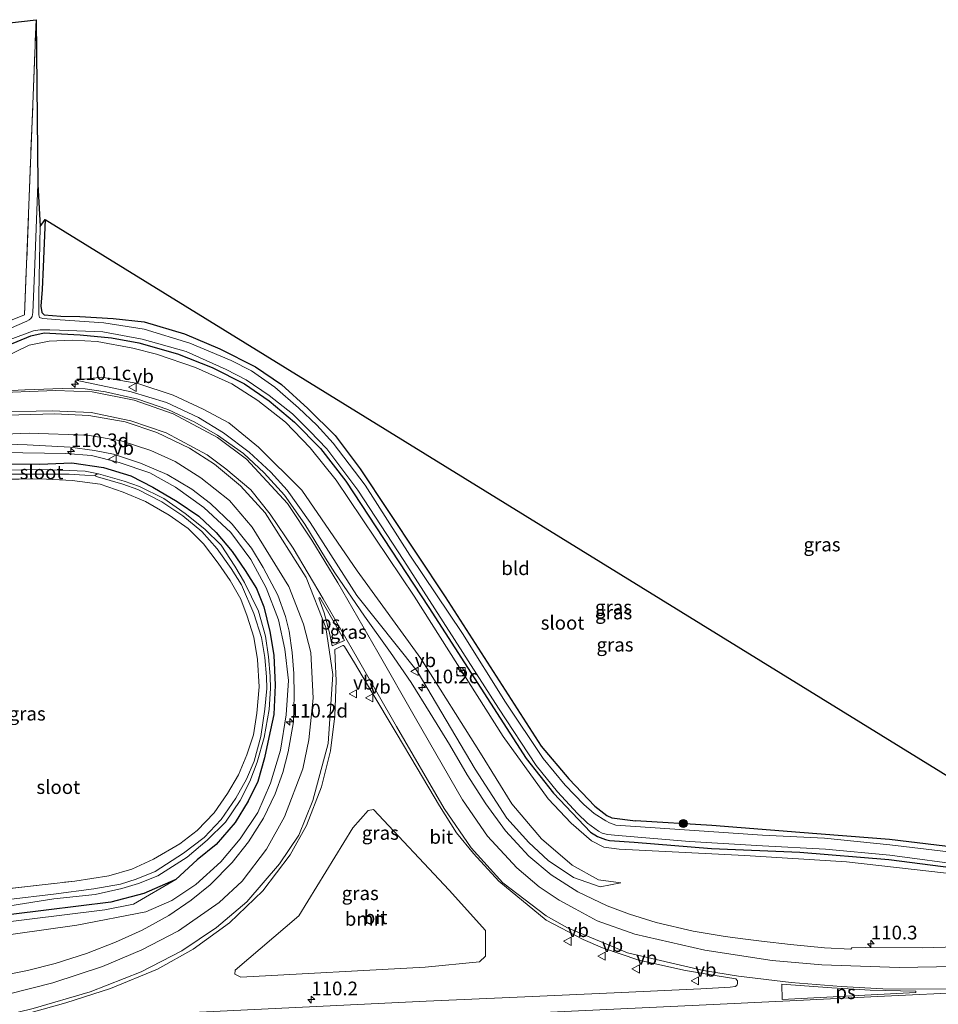
# Model space of a CAD drawing. Units: metres. Extents: x 119992 to 130005, y 406250 to 412500.
# Drawn here: x 127371 to 127538, y 411948 to 412128 of the extents above; entities that cross this region are included whole.
import ezdxf
from ezdxf.enums import TextEntityAlignment as Align

# ---------------------------------------------------------------- set-up
doc = ezdxf.new("R2010")
doc.units = ezdxf.units.M
doc.linetypes.add('IE-TERREINAFSCHEIDING', pattern=[10, 8, -2])
doc.layers.get('0').update_dxf_attribs({"lineweight": 25})
for name, color, linetype, lineweight in [('B-ME-AM-KILOMETR-S-B1', 7, 'Continuous', 18), ('B-ME-GR-BOOM-GV-B6', 93, 'Continuous', 18), ('B-ME-GR-BOOM-S-B1', 93, 'Continuous', 18), ('B-ME-GW-INSTEEKWATERGANG-L-B1', 10, 'Continuous', 25), ('B-ME-GW-KRUINLIJN-L-B1', 93, 'Continuous', 18), ('B-ME-GW-TEENLIJN-L-B1', 93, 'Continuous', 18), ('B-ME-IE-GRASLAND-GV-B6', 93, 'Continuous', 18), ('B-ME-IE-GRONDWERKLIJN-GROND_INGERICHT-GV-B6', 253, 'Continuous', 18), ('B-ME-IE-INRICHTINGSELEMENT-S-B1', 253, 'Continuous', 18), ('B-ME-IE-TERREINAFSCHEIDING-RASTERHEKWERK-L-B1', 8, 'IE-TERREINAFSCHEIDING', 18), ('B-ME-KG-KADASTRAAL-OPNAMEDTMGRENS-L-B1', 10, 'Continuous', 25), ('B-ME-OG-WATER-GV-B6', 153, 'Continuous', 18), ('B-ME-VH-VERH_SOORT-BITUMEN-GV-B6', 8, 'IE-TERREINAFSCHEIDING-NATUURLIJK-HOUTWAL', 18), ('B-ME-VW-MARKERING-STREEP-015-L-B1', 7, 'Continuous', 18), ('B-ME-VW-MARKERING-VLAKMARK-GV-B6', 7, 'Continuous', 18), ('B-ME-VW-MEUBILAIR_WEGMEUBILAIR-VERKEERSBORD-S-B1', 8, 'Continuous', 18)]:
    doc.layers.add(name, color=color, linetype=linetype, lineweight=lineweight)
doc.styles.add('NLCS-ISO', font='NLCS-ISO.TTF')
doc.linetypes.add('IE-TERREINAFSCHEIDING-NATUURLIJK-HOUTWAL', pattern='A,7,-1.5,[67,NLCS.SHX,S=0.75,R=45,X=0,Y=0],-1.5,7,-1.5,[70,NLCS.SHX,S=0.75,R=0,X=0,Y=0],-1.5', length=20)

# ---------------------------------------------------------------- blocks, each defined once
blk = doc.blocks.new('kast')
blk.add_line((-0.75, -0.75), (0.75, 0.75))
blk.add_lwpolyline([(-0.75, 0.75), (0.75, 0.75), (0.75, -0.75), (-0.75, -0.75)], close=True)
blk = doc.blocks.new('verkeersbord')
for p, q in [((0, 0.75), (-0.75, -0.625)), ((0.75, -0.625), (0, 0.75)), ((-0.75, -0.625), (0.75, -0.625))]:
    blk.add_line(p, q)
blk = doc.blocks.new('dtb')
blk.add_circle((0, 0), 0.75)
blk = doc.blocks.new('boom')
blk.add_hatch(color=256).paths.add_polyline_path([(-0.75, 0, 1), (0.75, 0, 1)])
blk.add_circle((0, 0), 0.75)
blk = doc.blocks.new('hecto')
for p, q in [((0, 0.625), (-0.625, 0)), ((0, -0.625), (0, 0.625)), ((-0.625, 0), (0.625, 0)), ((0.625, 0), (0, -0.625))]:
    blk.add_line(p, q)

msp = doc.modelspace()

# ---------------------------------------------------------------- linework, layer by layer
at = {"layer": 'B-ME-GR-BOOM-GV-B6'}
msp.add_polyline3d([(127444.808, 411955.19, 1.892), (127411.123, 411953.397, 2.278), (127410.055, 411953.91, 2.307), (127410.1, 411954.639, 2.307), (127421.735, 411964.565, 2.24), (127431.555, 411980.651, 1.858), (127434.35, 411983.844, 1.783), (127435.346, 411984.018, 1.757), (127449.166, 411969.297, 1.837), (127455.798, 411961.912, 1.858), (127455.808, 411957.244, 1.871), (127454.713, 411956.189, 1.871), (127444.808, 411955.19, 1.892)], dxfattribs=at)
at = {"layer": 'B-ME-GW-INSTEEKWATERGANG-L-B1'}
for points in [[(127375.387, 412091.736, 0.183), (127375.032, 412083.097, 0.315), (127374.831, 412078.939, 0.105), (127374.609, 412075.891, -0.112), (127374.813, 412074.776, -0.083), (127375.187, 412074.306, -0.078), (127378.259, 412074.096, 0.12), (127381.737, 412073.999, 0.428), (127387.797, 412073.634, 0.38), (127393.476, 412073.034, 0.36)], [(127393.476, 412073.034, 0.36), (127400.855, 412070.873, 0.318), (127407.271, 412068.105, 0.276), (127413.815, 412064.836, 0.309), (127418.531, 412061.615, 0.28), (127423.351, 412057.203, 0.259), (127428.324, 412052.281, 0.288), (127432.933, 412046.226, 0.33), (127448.465, 412022.816, 0.427), (127465.998, 411995.556, 0.351), (127471.035, 411989.618, 0.389), (127475.747, 411984.611, 0.44), (127477.944, 411982.897, 0.318), (127478.853, 411982.465, 0.276), (127483.181, 411981.956, 0.305)], [(127358.151, 412064.463, 0.435), (127372.797, 412070.524, 0.293), (127375.209, 412071.072, -0.078), (127378.36, 412070.857, 0.12), (127381.778, 412070.698, 0.428), (127387.524, 412070.148, 0.38), (127392.502, 412069.227, 0.36), (127399.57, 412067.197, 0.318), (127405.881, 412064.701, 0.276), (127411.797, 412061.76, 0.309), (127416.282, 412058.634, 0.28), (127420.945, 412054.76, 0.259), (127425.681, 412049.934, 0.288), (127430.283, 412043.958, 0.33), (127445.43, 412020.902, 0.427), (127463.202, 411993.329, 0.351), (127468.236, 411987.002, 0.389), (127475.004, 411979.877, 0.276), (127476.268, 411979.056, 0.276), (127477.735, 411978.499, 0.276), (127478.428, 411978.359, 0.276), (127482.96, 411978.01, 0.305), (127497.079, 411976.901, 0.387), (127513.196, 411976.187, 0.255), (127529.429, 411974.879, 0.165), (127543.165, 411973.105, 0.1)], [(127362.219, 412047.204, 0.431), (127374.424, 412047.084, 0.473), (127380.288, 412047.313, 0.595), (127386.058, 412046.428, 0.607), (127391.035, 412044.953, 0.645), (127395.063, 412042.852, 0.612), (127399.498, 412040.249, 0.603), (127403.438, 412037.569, 0.599), (127406.646, 412034.572, 0.582), (127409.543, 412031.094, 0.658), (127411.921, 412027.646, 0.628), (127414.003, 412024.337, 0.645), (127415.324, 412020.979, 0.612), (127416.398, 412016.509, 0.561), (127417.128, 412012.177, 0.532), (127417.374, 412006.69, 0.544), (127417.123, 412001.366, 0.523), (127416.245, 411997.134, 0.582), (127415.453, 411993.426, 0.641), (127414.214, 411989.105, 0.729), (127412.481, 411985.5, 0.809), (127410.114, 411981.625, 0.809), (127406.61, 411977.599, 0.75), (127403.153, 411974.825, 0.805), (127399.286, 411971.226, 1.082)], [(127660.263, 411977.505, 0.189), (127646.336, 411976.787, 0.179), (127634.55, 411976.284, 0.19), (127617.88, 411975.67, 0.214), (127601.679, 411974.843, 0.187), (127591.932, 411974.327, 0.172), (127582.93, 411973.969, 0.192), (127576.252, 411973.461, 0.087), (127568.525, 411973.782, 0.034), (127560.707, 411974.66, 0.007), (127555.163, 411975.795, 0.032), (127552.753, 411975.744, 0.18), (127543.216, 411976.886, 0.1), (127529.567, 411978.509, 0.165), (127513.189, 411979.785, 0.255), (127497.158, 411981.095, 0.387), (127483.181, 411981.956, 0.305)], [(127399.286, 411971.226, 1.082), (127393.415, 411968.657, 0.914), (127387.4, 411967.055, 0.859), (127375.569, 411965.627, 0.847), (127349.957, 411962.471, 0.796), (127326.05, 411959.513, 0.876), (127320.754, 411958.857, 0.935), (127301.916, 411956.702, 0.872)]]:
    msp.add_polyline3d(points, dxfattribs=at)
at = {"layer": 'B-ME-GW-KRUINLIJN-L-B1'}
for points in [[(127545.861, 411971.711, 0.721), (127521.73, 411974.429, 0.801), (127503.146, 411975.585, 0.784), (127480.24, 411976.773, 0.817), (127477.428, 411977.099, 0.842), (127475.143, 411978.257, 0.91), (127471.423, 411981.474, 0.981), (127467.26, 411985.919, 1.019), (127459.014, 411997.327, 1.031), (127442.782, 412022.963, 0.943), (127428.524, 412044.162, 1.019), (127423.761, 412050.058, 0.998), (127419.279, 412054.749, 0.922), (127414.257, 412058.691, 0.893), (127409.502, 412061.707, 0.926), (127402.845, 412064.691, 0.977), (127395.746, 412067.16, 0.918), (127391.382, 412068.228, 0.956), (127384.882, 412069.435, 1.073), (127380.393, 412069.683, 1.115), (127376.131, 412069.539, 1.161), (127372.496, 412068.784, 1.233), (127363.051, 412064.213, 1.476)], [(127480.504, 411970.618, 1.229), (127476.759, 411969.872, 1.409), (127471.846, 411971.576, 1.657), (127467.22, 411974.692, 1.707), (127463.74, 411977.984, 1.686), (127459.712, 411982.428, 1.783), (127453.941, 411991.345, 1.799), (127443.351, 412009.233, 1.892), (127432.313, 412023.087, 1.955), (127423.786, 412036.403, 1.871), (127419.564, 412042.302, 1.833), (127416.591, 412045.607, 1.812), (127412.625, 412049.27, 1.816), (127407.986, 412052.813, 1.846), (127403.419, 412055.603, 1.854), (127397.536, 412058.297, 1.846), (127391.09, 412060.275, 1.791), (127380.966, 412062.415, 1.644)], [(127367.433, 412049.195, 1.472), (127379.176, 412048.989, 1.485), (127383.832, 412048.67, 1.531), (127388.899, 412047.396, 1.476), (127394.487, 412045.502, 1.422), (127399.189, 412042.838, 1.476), (127404.345, 412039.135, 1.497), (127409.286, 412034.556, 1.535), (127412.927, 412029.671, 1.543), (127415.739, 412024.508, 1.564), (127418.029, 412018.653, 1.598), (127419.182, 412013.3, 1.732), (127419.846, 412007.555, 1.787), (127419.381, 412001.28, 1.871), (127418.377, 411994.847, 1.896), (127416.541, 411988.827, 1.959), (127414.235, 411983.428, 2.03), (127410.982, 411978.624, 2.047), (127407.481, 411974.443, 2.148), (127402.9, 411970.325, 2.215), (127398.511, 411967.354, 2.181), (127393.784, 411965.323, 2.097), (127381.16, 411962.888, 2.169), (127358.715, 411959.697, 2.307)]]:
    msp.add_polyline3d(points, dxfattribs=at)
at = {"layer": 'B-ME-GW-TEENLIJN-L-B1'}
for points in [[(127380.966, 412062.415, 1.644), (127385.762, 412062.97, 1.422), (127392.287, 412061.765, 1.266), (127398.76, 412059.643, 1.245), (127404.229, 412057.134, 1.224), (127408.909, 412054.584, 1.161), (127414.361, 412050.139, 1.245), (127422.248, 412042.291, 1.241), (127432.344, 412027.597, 1.208), (127444.018, 412011.601, 1.182), (127454.89, 411994.308, 1.132), (127460.595, 411985.026, 1.14), (127466.029, 411978.647, 1.157), (127471.604, 411973.84, 1.115), (127476.442, 411971.156, 1.09), (127480.504, 411970.618, 1.229)], [(127327.787, 411958.166, 1.048), (127358.237, 411962.238, 1.04), (127386.273, 411965.667, 1.103), (127391.543, 411966.699, 1.157), (127399.286, 411971.226, 1.082)]]:
    msp.add_polyline3d(points, dxfattribs=at)
at = {"layer": 'B-ME-IE-GRASLAND-GV-B6'}
for points in [[(127297.897, 412063.931, -0.64), (127297.835, 412065.597, 0.681), (127299.472, 412065.67, 0.683), (127349.291, 412067.674, 0.49), (127356.837, 412068.341, 0.435), (127371.629, 412074.337, 0.293), (127373.74, 412128.228, 0.314), (127374.041, 412098.174, -0.64), (127373.423, 412081.984, -0.64), (127373.117, 412074.778, -0.64), (127373.007, 412074.049, -0.64), (127372.798, 412073.689, -0.64), (127372.473, 412073.407, -0.64), (127372.026, 412073.173, -0.64), (127365.951, 412070.534, -0.64), (127359.345, 412067.521, -0.64), (127357.316, 412066.97, -0.64), (127355.377, 412066.637, -0.64), (127353.171, 412066.375, -0.64), (127343.229, 412065.869, -0.64), (127331.909, 412065.582, -0.64), (127317.817, 412064.937, -0.64), (127297.897, 412063.931, -0.64)], [(127544.422, 411975.787, -0.697), (127529.625, 411977.545, -0.697), (127517.721, 411978.781, -0.697), (127506.398, 411979.338, -0.677), (127493.028, 411980.222, -0.674), (127479.59, 411981.166, -0.64), (127478.44, 411981.551, -0.64), (127477.775, 411981.921, -0.64), (127475.652, 411983.244, -0.64), (127473.745, 411984.92, -0.64), (127470.358, 411988.422, -0.64), (127466.346, 411993.333, -0.64), (127459.447, 412003.625, -0.64), (127451.631, 412016.142, -0.64), (127441.997, 412030.464, -0.64), (127433.827, 412043.239, -0.64), (127428.013, 412050.913, -0.64), (127425.028, 412054.206, -0.64), (127421.675, 412057.363, -0.64), (127417.322, 412061.123, -0.64), (127413.072, 412064.12, -0.64), (127409.36, 412065.981, -0.64), (127401.79, 412069.173, -0.64), (127393.459, 412071.722, -0.64), (127386.095, 412072.871, -0.64), (127378.159, 412073.402, -0.64), (127374.995, 412073.642, -0.64), (127374.356, 412073.873, -0.64), (127374.23, 412074.345, -0.64), (127374.222, 412078.071, -0.64), (127374.508, 412090.483, -0.64), (127375.387, 412091.736, 0.183), (127375.032, 412083.097, 0.315), (127374.831, 412078.939, 0.105), (127374.609, 412075.891, -0.112), (127374.813, 412074.776, -0.083), (127375.187, 412074.306, -0.078), (127378.259, 412074.096, 0.12), (127381.737, 412073.999, 0.428), (127387.797, 412073.634, 0.38), (127393.476, 412073.034, 0.36), (127400.855, 412070.873, 0.318), (127407.271, 412068.105, 0.276), (127413.815, 412064.836, 0.309), (127418.531, 412061.615, 0.28), (127423.351, 412057.203, 0.259), (127428.324, 412052.281, 0.288), (127432.933, 412046.226, 0.33), (127448.465, 412022.816, 0.427), (127465.998, 411995.556, 0.351), (127471.035, 411989.618, 0.389), (127475.747, 411984.611, 0.44), (127477.944, 411982.897, 0.318), (127478.853, 411982.465, 0.276), (127483.181, 411981.956, 0.305), (127497.158, 411981.095, 0.387), (127513.189, 411979.785, 0.255), (127529.567, 411978.509, 0.165), (127543.216, 411976.886, 0.1)], [(127543.165, 411973.105, 0.1), (127529.429, 411974.879, 0.165), (127513.196, 411976.187, 0.255), (127497.079, 411976.901, 0.387), (127482.96, 411978.01, 0.305), (127478.428, 411978.359, 0.276), (127477.735, 411978.499, 0.276), (127476.268, 411979.056, 0.276), (127475.004, 411979.877, 0.276), (127468.236, 411987.002, 0.389), (127463.202, 411993.329, 0.351), (127445.43, 412020.902, 0.427), (127430.283, 412043.958, 0.33), (127425.681, 412049.934, 0.288), (127420.945, 412054.76, 0.259), (127416.282, 412058.634, 0.28), (127411.797, 412061.76, 0.309), (127405.881, 412064.701, 0.276), (127399.57, 412067.197, 0.318), (127392.502, 412069.227, 0.36), (127387.524, 412070.148, 0.38), (127381.778, 412070.698, 0.428), (127378.36, 412070.857, 0.12), (127375.209, 412071.072, -0.078), (127372.797, 412070.524, 0.293), (127358.151, 412064.463, 0.435)], [(127358.151, 412064.463, 0.435), (127372.797, 412070.524, 0.293), (127375.209, 412071.072, -0.078), (127378.36, 412070.857, 0.12), (127381.778, 412070.698, 0.428), (127387.524, 412070.148, 0.38), (127392.502, 412069.227, 0.36), (127399.57, 412067.197, 0.318), (127405.881, 412064.701, 0.276), (127411.797, 412061.76, 0.309), (127416.282, 412058.634, 0.28), (127420.945, 412054.76, 0.259), (127425.681, 412049.934, 0.288), (127430.283, 412043.958, 0.33), (127445.43, 412020.902, 0.427), (127463.202, 411993.329, 0.351), (127468.236, 411987.002, 0.389), (127475.004, 411979.877, 0.276), (127476.268, 411979.056, 0.276), (127477.735, 411978.499, 0.276), (127478.428, 411978.359, 0.276), (127482.96, 411978.01, 0.305), (127497.079, 411976.901, 0.387), (127513.196, 411976.187, 0.255), (127529.429, 411974.879, 0.165), (127543.165, 411973.105, 0.1)], [(127367.165, 412069.137, -0.64), (127373.268, 412071.399, -0.64), (127374.474, 412071.586, -0.64), (127376.251, 412071.602, -0.64), (127378.012, 412071.532, -0.64), (127385.896, 412071.237, -0.64), (127393.1, 412069.892, -0.64), (127401.142, 412067.626, -0.64), (127408.446, 412064.341, -0.64), (127412.079, 412062.461, -0.64), (127416.292, 412059.609, -0.64), (127420.587, 412056.224, -0.64), (127423.722, 412053.072, -0.64), (127426.845, 412049.835, -0.64), (127432.487, 412042.341, -0.64), (127440.919, 412029.447, -0.64), (127450.154, 412015.055, -0.64), (127458.159, 412002.533, -0.64), (127465.035, 411992.022, -0.64), (127468.961, 411987.202, -0.64), (127472.576, 411983.277, -0.64), (127474.412, 411981.503, -0.64), (127476.408, 411980.071, -0.64), (127477.079, 411979.706, -0.64), (127478.064, 411979.417, -0.64), (127480.039, 411979.228, -0.64), (127493.058, 411978.171, -0.674), (127506.409, 411977.378, -0.677), (127517.872, 411976.774, -0.697), (127529.666, 411975.646, -0.697), (127544.191, 411973.74, -0.697)], [(127363.051, 412064.213, 1.476), (127372.496, 412068.784, 1.233), (127376.131, 412069.539, 1.161), (127380.393, 412069.683, 1.115), (127384.882, 412069.435, 1.073), (127391.382, 412068.228, 0.956), (127395.746, 412067.16, 0.918), (127402.845, 412064.691, 0.977), (127409.502, 412061.707, 0.926), (127414.257, 412058.691, 0.893), (127419.279, 412054.749, 0.922), (127423.761, 412050.058, 0.998), (127428.524, 412044.162, 1.019), (127442.782, 412022.963, 0.943), (127459.014, 411997.327, 1.031), (127467.26, 411985.919, 1.019), (127471.423, 411981.474, 0.981), (127475.143, 411978.257, 0.91), (127477.428, 411977.099, 0.842), (127480.24, 411976.773, 0.817), (127503.146, 411975.585, 0.784), (127521.73, 411974.429, 0.801), (127545.861, 411971.711, 0.721)], [(127545.861, 411971.711, 0.721), (127521.73, 411974.429, 0.801), (127503.146, 411975.585, 0.784), (127480.24, 411976.773, 0.817), (127477.428, 411977.099, 0.842), (127475.143, 411978.257, 0.91), (127471.423, 411981.474, 0.981), (127467.26, 411985.919, 1.019), (127459.014, 411997.327, 1.031), (127442.782, 412022.963, 0.943), (127428.524, 412044.162, 1.019), (127423.761, 412050.058, 0.998), (127419.279, 412054.749, 0.922), (127414.257, 412058.691, 0.893), (127409.502, 412061.707, 0.926), (127402.845, 412064.691, 0.977), (127395.746, 412067.16, 0.918), (127391.382, 412068.228, 0.956), (127384.882, 412069.435, 1.073), (127380.393, 412069.683, 1.115), (127376.131, 412069.539, 1.161), (127372.496, 412068.784, 1.233), (127363.051, 412064.213, 1.476)], [(127480.504, 411970.618, 1.229), (127476.442, 411971.156, 1.09), (127471.604, 411973.84, 1.115), (127466.029, 411978.647, 1.157), (127460.595, 411985.026, 1.14), (127454.89, 411994.308, 1.132), (127444.018, 412011.601, 1.182), (127432.344, 412027.597, 1.208), (127422.248, 412042.291, 1.241), (127414.361, 412050.139, 1.245), (127408.909, 412054.584, 1.161), (127404.229, 412057.134, 1.224), (127398.76, 412059.643, 1.245), (127392.287, 412061.765, 1.266), (127385.762, 412062.97, 1.422), (127380.966, 412062.415, 1.644), (127391.09, 412060.275, 1.791), (127397.536, 412058.297, 1.846), (127403.419, 412055.603, 1.854), (127407.986, 412052.813, 1.846), (127412.625, 412049.27, 1.816), (127416.591, 412045.607, 1.812), (127419.564, 412042.302, 1.833), (127423.786, 412036.403, 1.871), (127432.313, 412023.087, 1.955), (127443.351, 412009.233, 1.892), (127453.941, 411991.345, 1.799), (127459.712, 411982.428, 1.783), (127463.74, 411977.984, 1.686), (127467.22, 411974.692, 1.707), (127471.846, 411971.576, 1.657), (127476.759, 411969.872, 1.409), (127480.504, 411970.618, 1.229)], [(127380.966, 412062.415, 1.644), (127385.762, 412062.97, 1.422), (127392.287, 412061.765, 1.266), (127398.76, 412059.643, 1.245), (127404.229, 412057.134, 1.224), (127408.909, 412054.584, 1.161), (127414.361, 412050.139, 1.245), (127422.248, 412042.291, 1.241), (127432.344, 412027.597, 1.208), (127444.018, 412011.601, 1.182), (127454.89, 411994.308, 1.132), (127460.595, 411985.026, 1.14), (127466.029, 411978.647, 1.157), (127471.604, 411973.84, 1.115), (127476.442, 411971.156, 1.09), (127480.504, 411970.618, 1.229), (127476.759, 411969.872, 1.409), (127471.846, 411971.576, 1.657), (127467.22, 411974.692, 1.707), (127463.74, 411977.984, 1.686), (127459.712, 411982.428, 1.783), (127453.941, 411991.345, 1.799), (127443.351, 412009.233, 1.892), (127432.313, 412023.087, 1.955), (127423.786, 412036.403, 1.871), (127419.564, 412042.302, 1.833), (127416.591, 412045.607, 1.812), (127412.625, 412049.27, 1.816), (127407.986, 412052.813, 1.846), (127403.419, 412055.603, 1.854), (127397.536, 412058.297, 1.846), (127391.09, 412060.275, 1.791), (127380.966, 412062.415, 1.644)], [(127545.89, 411959.019, 1.333), (127535.578, 411958.766, 1.376), (127525.261, 411958.803, 1.384), (127522.687, 411958.752, 1.387), (127522.494, 411958.518, 1.439), (127517.677, 411958.745, 1.446), (127511.501, 411959.339, 1.475), (127506.192, 411959.935, 1.479), (127502.777, 411960.369, 1.505), (127499.567, 411960.794, 1.553), (127493.753, 411961.792, 1.584), (127486.978, 411963.393, 1.626), (127482.075, 411964.888, 1.654), (127478.008, 411966.414, 1.668), (127472.683, 411968.947, 1.717), (127467.815, 411972.045, 1.766), (127463.699, 411975.459, 1.781), (127459.429, 411980.093, 1.821), (127455.855, 411985.06, 1.841), (127452.477, 411990.325, 1.875), (127449.206, 411995.85, 1.912), (127445.683, 412001.617, 1.961), (127442.209, 412007.182, 2.009), (127438.43, 412012.696, 2.052), (127433.735, 412019.302, 2.107), (127428.271, 412027.228, 2.14), (127426.586, 412029.873, 2.139), (127422.814, 412036.081, 2.114), (127419.122, 412041.428, 2.121), (127415.365, 412045.489, 2.125), (127411.606, 412048.991, 2.114), (127406.895, 412052.377, 2.106), (127402.711, 412054.732, 2.097), (127397.789, 412057.04, 2.085), (127392.299, 412058.942, 2.085), (127386.41, 412060.297, 2.076), (127382.73, 412060.804, 2.067), (127380.187, 412060.916, 2.038), (127371.772, 412060.635, 2.034), (127371.672, 412060.639, 2.034), (127360.687, 412060.111, 1.976)], [(127364.972, 412050.849, 1.768), (127372.118, 412050.574, 1.769), (127379.942, 412050.146, 1.764), (127384.399, 412049.577, 1.767), (127387.855, 412048.866, 1.766), (127392.83, 412047.261, 1.781), (127397.694, 412045.177, 1.801), (127402.201, 412042.475, 1.826), (127405.577, 412039.891, 1.847), (127409.548, 412036.134, 1.867), (127413.043, 412031.711, 1.892), (127415.22, 412028.191, 1.88), (127417.888, 412023.121, 1.927), (127419.292, 412019.258, 1.93), (127419.94, 412016.577, 1.935), (127420.474, 412012.7, 1.941), (127420.782, 412008.85, 1.968), (127420.881, 412004.855, 1.988), (127420.725, 411999.992, 2.04), (127419.768, 411994.513, 2.102), (127418.784, 411990.755, 2.161), (127417.365, 411986.835, 2.215), (127415.244, 411982.398, 2.25), (127412.523, 411978.108, 2.324), (127409.561, 411974.335, 2.358), (127405.503, 411970.238, 2.448), (127402.069, 411967.473, 2.498), (127397.976, 411964.672, 2.559), (127393.103, 411961.973, 2.611), (127388.256, 411959.758, 2.653), (127382.931, 411957.717, 2.705), (127377.219, 411955.872, 2.776), (127372.188, 411954.627, 2.82), (127368.832, 411953.917, 2.859)], [(127358.715, 411959.697, 2.307), (127381.16, 411962.888, 2.169), (127393.784, 411965.323, 2.097), (127398.511, 411967.354, 2.181), (127402.9, 411970.325, 2.215), (127407.481, 411974.443, 2.148), (127410.982, 411978.624, 2.047), (127414.235, 411983.428, 2.03), (127416.541, 411988.827, 1.959), (127418.377, 411994.847, 1.896), (127419.381, 412001.28, 1.871), (127419.846, 412007.555, 1.787), (127419.182, 412013.3, 1.732), (127418.029, 412018.653, 1.598), (127415.739, 412024.508, 1.564), (127412.927, 412029.671, 1.543), (127409.286, 412034.556, 1.535), (127404.345, 412039.135, 1.497), (127399.189, 412042.838, 1.476), (127394.487, 412045.502, 1.422), (127388.899, 412047.396, 1.476), (127383.832, 412048.67, 1.531), (127379.176, 412048.989, 1.485), (127367.433, 412049.195, 1.472)], [(127367.433, 412049.195, 1.472), (127379.176, 412048.989, 1.485), (127383.832, 412048.67, 1.531), (127388.899, 412047.396, 1.476), (127394.487, 412045.502, 1.422), (127399.189, 412042.838, 1.476), (127404.345, 412039.135, 1.497), (127409.286, 412034.556, 1.535), (127412.927, 412029.671, 1.543), (127415.739, 412024.508, 1.564), (127418.029, 412018.653, 1.598), (127419.182, 412013.3, 1.732), (127419.846, 412007.555, 1.787), (127419.381, 412001.28, 1.871), (127418.377, 411994.847, 1.896), (127416.541, 411988.827, 1.959), (127414.235, 411983.428, 2.03), (127410.982, 411978.624, 2.047), (127407.481, 411974.443, 2.148), (127402.9, 411970.325, 2.215), (127398.511, 411967.354, 2.181), (127393.784, 411965.323, 2.097), (127381.16, 411962.888, 2.169), (127358.715, 411959.697, 2.307)], [(127362.219, 412047.204, 0.431), (127374.424, 412047.084, 0.473), (127380.288, 412047.313, 0.595), (127386.058, 412046.428, 0.607), (127391.035, 412044.953, 0.645), (127395.063, 412042.852, 0.612), (127399.498, 412040.249, 0.603), (127403.438, 412037.569, 0.599), (127406.646, 412034.572, 0.582), (127409.543, 412031.094, 0.658), (127411.921, 412027.646, 0.628), (127414.003, 412024.337, 0.645), (127415.324, 412020.979, 0.612), (127416.398, 412016.509, 0.561), (127417.128, 412012.177, 0.532), (127417.374, 412006.69, 0.544), (127417.123, 412001.366, 0.523), (127416.245, 411997.134, 0.582), (127415.453, 411993.426, 0.641), (127414.214, 411989.105, 0.729), (127412.481, 411985.5, 0.809), (127410.114, 411981.625, 0.809), (127406.61, 411977.599, 0.75), (127403.153, 411974.825, 0.805), (127399.286, 411971.226, 1.082), (127393.415, 411968.657, 0.914), (127387.4, 411967.055, 0.859), (127375.569, 411965.627, 0.847), (127349.957, 411962.471, 0.796)], [(127358.237, 411962.238, 1.04), (127386.273, 411965.667, 1.103), (127391.543, 411966.699, 1.157), (127399.286, 411971.226, 1.082), (127403.153, 411974.825, 0.805), (127406.61, 411977.599, 0.75), (127410.114, 411981.625, 0.809), (127412.481, 411985.5, 0.809), (127414.214, 411989.105, 0.729), (127415.453, 411993.426, 0.641), (127416.245, 411997.134, 0.582), (127417.123, 412001.366, 0.523), (127417.374, 412006.69, 0.544), (127417.128, 412012.177, 0.532), (127416.398, 412016.509, 0.561), (127415.324, 412020.979, 0.612), (127414.003, 412024.337, 0.645), (127411.921, 412027.646, 0.628), (127409.543, 412031.094, 0.658), (127406.646, 412034.572, 0.582), (127403.438, 412037.569, 0.599), (127399.498, 412040.249, 0.603), (127395.063, 412042.852, 0.612), (127391.035, 412044.953, 0.645), (127386.058, 412046.428, 0.607), (127380.288, 412047.313, 0.595), (127374.424, 412047.084, 0.473), (127362.219, 412047.204, 0.431)], [(127368.926, 411966.405, -0.297), (127376.979, 411967.689, -0.297), (127384.503, 411968.477, -0.297), (127389.39, 411969.6, -0.297), (127392.447, 411970.471, -0.287), (127395.997, 411971.91, -0.272), (127401.355, 411975.288, -0.275), (127405, 411978.415, -0.275), (127408.328, 411981.66, -0.275), (127410.98, 411985.621, -0.275), (127412.765, 411989.139, -0.275), (127414.129, 411992.621, -0.275), (127415.376, 411997.159, -0.275), (127416.327, 412002.271, -0.252), (127416.572, 412006.109, -0.225), (127416.486, 412008.329, -0.205), (127416.188, 412011.858, -0.192), (127415.621, 412015.646, -0.177), (127414.355, 412020.21, -0.132), (127411.803, 412025.467, -0.132), (127410.06, 412028.449, -0.107), (127407.55, 412032.287, -0.092), (127404.569, 412035.222, -0.094), (127400.946, 412038.049, -0.09), (127397.044, 412040.782, -0.09), (127392.613, 412042.988, -0.09), (127389.851, 412043.929, -0.1), (127385.105, 412045.289, -0.1), (127382.716, 412045.754, -0.027), (127379.79, 412045.928, -0.077), (127374.704, 412046.066, -0.157), (127367.392, 412045.996, -0.202)], [(127367.471, 412045.244, -0.202), (127374.771, 412045.259, -0.157), (127379.753, 412045.206, -0.077), (127382.637, 412045.073, -0.027), (127384.544, 412044.908, -0.1), (127384.971, 412044.73, -0.1), (127389.569, 412043.429, -0.1), (127392.321, 412042.421, -0.09), (127396.673, 412040.208, -0.09), (127400.549, 412037.602, -0.09), (127403.991, 412034.768, -0.094), (127406.828, 412031.619, -0.092), (127409.359, 412028.031, -0.107), (127411.218, 412025.001, -0.132), (127413.485, 412019.814, -0.132), (127414.877, 412015.39, -0.177), (127415.516, 412011.731, -0.192), (127415.832, 412008.25, -0.205), (127415.88, 412006.096, -0.225), (127415.525, 412002.349, -0.252), (127414.78, 411997.342, -0.275), (127413.587, 411992.823, -0.275), (127412.161, 411989.516, -0.275), (127410.206, 411986.064, -0.275), (127407.534, 411982.175, -0.275), (127404.45, 411978.865, -0.275), (127400.682, 411975.998, -0.275), (127395.493, 411972.682, -0.272), (127392.009, 411971.28, -0.287), (127389.123, 411970.369, -0.297), (127384.282, 411969.489, -0.297), (127376.887, 411968.532, -0.297), (127368.685, 411967.568, -0.297)], [(127359.069, 411968.46, 0.679), (127380.817, 411970.928, 0.801), (127387.008, 411971.895, 0.859), (127391.221, 411973.094, 0.863), (127395.179, 411974.92, 0.729), (127399.99, 411977.74, 0.805), (127403.153, 411980.184, 0.75), (127406.252, 411983.387, 0.809), (127408.682, 411986.917, 0.809), (127410.678, 411990.355, 0.729), (127412.226, 411993.992, 0.641), (127413.424, 411997.661, 0.582), (127414.074, 412001.6, 0.523), (127414.463, 412006.416, 0.544), (127414.174, 412011.38, 0.532), (127413.477, 412015.446, 0.561), (127412.311, 412019.278, 0.612), (127411.138, 412022.425, 0.645), (127409.17, 412025.789, 0.628), (127407.007, 412028.978, 0.658), (127404.303, 412032.519, 0.582), (127401.534, 412035.325, 0.599), (127398.051, 412037.754, 0.603), (127393.72, 412040.267, 0.612), (127389.653, 412041.961, 0.645), (127385.423, 412043.407, 0.607), (127380.31, 412044.103, 0.595), (127374.46, 412044.354, 0.473), (127362.239, 412044.243, 0.431)], [(127372.402, 411946.812, 2.968), (127379.154, 411948.702, 2.921), (127387.355, 411951.335, 2.832), (127395.883, 411954.871, 2.746), (127402.428, 411958.483, 2.789), (127409.04, 411963.303, 2.594), (127415.161, 411969.122, 2.503), (127420.137, 411975.718, 2.433), (127423.119, 411981.089, 2.372), (127425.847, 411988.121, 2.316), (127427.473, 411994.692, 2.241), (127428.291, 412001.099, 2.201), (127428.537, 412007.573, 2.155), (127428.376, 412011.482, 2.13), (127428.261, 412013.232, 2.112), (127429.761, 412013.925, 2.096), (127429.86, 412013.922, 2.097), (127430.067, 412013.768, 2.093), (127431.879, 412010.811, 2.079), (127434.868, 412005.758, 2.063), (127439.477, 411998.021, 2.05), (127443.33, 411991.522, 2.025), (127447.385, 411984.658, 2.029), (127450.512, 411979.749, 2.135), (127453.623, 411975.962, 2.656), (127458.268, 411970.913, 2.383), (127466.868, 411963.812, 1.94), (127473.62, 411960.243, 1.886), (127477.149, 411958.74, 1.865), (127483.778, 411956.512, 1.813), (127492.349, 411954.57, 1.756), (127497.769, 411953.656, 1.731), (127501.499, 411953.06, 1.684), (127501.831, 411952.729, 1.683), (127501.836, 411952.208, 1.68), (127501.681, 411951.881, 1.675), (127501.377, 411951.661, 1.69), (127500.452, 411951.553, 1.7), (127495.117, 411951.274, 1.744), (127480.647, 411950.608, 1.832), (127462.988, 411949.803, 1.982), (127444.979, 411948.982, 2.169), (127388.518, 411946.266, 2.758)], [(127444.808, 411955.19, 1.892), (127454.713, 411956.189, 1.871), (127455.808, 411957.244, 1.871), (127455.798, 411961.912, 1.858), (127449.166, 411969.297, 1.837), (127435.346, 411984.018, 1.757), (127434.35, 411983.844, 1.783), (127431.555, 411980.651, 1.858), (127421.735, 411964.565, 2.24), (127410.1, 411954.639, 2.307), (127410.055, 411953.91, 2.307), (127411.123, 411953.397, 2.278), (127444.808, 411955.19, 1.892)], [(127399.286, 411971.226, 1.082), (127391.543, 411966.699, 1.157), (127386.273, 411965.667, 1.103), (127358.237, 411962.238, 1.04), (127327.787, 411958.166, 1.048), (127325.909, 411957.929, 1.178), (127301.983, 411954.906, 1.22), (127301.916, 411956.702, 0.872), (127320.754, 411958.857, 0.935), (127326.05, 411959.513, 0.876), (127349.957, 411962.471, 0.796), (127375.569, 411965.627, 0.847), (127387.4, 411967.055, 0.859), (127393.415, 411968.657, 0.914), (127399.286, 411971.226, 1.082)]]:
    msp.add_polyline3d(points, dxfattribs=at)
at = {"layer": 'B-ME-IE-GRONDWERKLIJN-GROND_INGERICHT-GV-B6'}
for points in [[(127297.835, 412065.597, 0.681), (127295.8199, 412119.3683, 0.6744), (127373.74, 412128.228, 0.314), (127371.629, 412074.337, 0.293), (127356.837, 412068.341, 0.435), (127349.291, 412067.674, 0.49), (127299.472, 412065.67, 0.683), (127297.835, 412065.597, 0.681)], [(127543.216, 411976.886, 0.1), (127529.567, 411978.509, 0.165), (127513.189, 411979.785, 0.255), (127497.158, 411981.095, 0.387), (127483.181, 411981.956, 0.305), (127478.853, 411982.465, 0.276), (127477.944, 411982.897, 0.318), (127475.747, 411984.611, 0.44), (127471.035, 411989.618, 0.389), (127465.998, 411995.556, 0.351), (127448.465, 412022.816, 0.427), (127432.933, 412046.226, 0.33), (127428.324, 412052.281, 0.288), (127423.351, 412057.203, 0.259), (127418.531, 412061.615, 0.28), (127413.815, 412064.836, 0.309), (127407.271, 412068.105, 0.276), (127400.855, 412070.873, 0.318), (127393.476, 412073.034, 0.36), (127387.797, 412073.634, 0.38), (127381.737, 412073.999, 0.428), (127378.259, 412074.096, 0.12), (127375.187, 412074.306, -0.078), (127374.813, 412074.776, -0.083), (127374.609, 412075.891, -0.112), (127374.831, 412078.939, 0.105), (127375.032, 412083.097, 0.315), (127375.387, 412091.736, 0.183), (127553.528, 411981.861, 0.175)], [(127362.239, 412044.243, 0.431), (127374.46, 412044.354, 0.473), (127380.31, 412044.103, 0.595), (127385.423, 412043.407, 0.607), (127389.653, 412041.961, 0.645), (127393.72, 412040.267, 0.612), (127398.051, 412037.754, 0.603), (127401.534, 412035.325, 0.599), (127404.303, 412032.519, 0.582), (127407.007, 412028.978, 0.658), (127409.17, 412025.789, 0.628), (127411.138, 412022.425, 0.645), (127412.311, 412019.278, 0.612), (127413.477, 412015.446, 0.561), (127414.174, 412011.38, 0.532), (127414.463, 412006.416, 0.544), (127414.074, 412001.6, 0.523), (127413.424, 411997.661, 0.582), (127412.226, 411993.992, 0.641), (127410.678, 411990.355, 0.729), (127408.682, 411986.917, 0.809), (127406.252, 411983.387, 0.809), (127403.153, 411980.184, 0.75), (127399.99, 411977.74, 0.805), (127395.179, 411974.92, 0.729), (127391.221, 411973.094, 0.863), (127387.008, 411971.895, 0.859), (127380.817, 411970.928, 0.801), (127359.069, 411968.46, 0.679)]]:
    msp.add_polyline3d(points, dxfattribs=at)
at = {"layer": 'B-ME-IE-TERREINAFSCHEIDING-RASTERHEKWERK-L-B1'}
for points in [[(127297.835, 412065.597, 0.681), (127299.472, 412065.67, 0.683), (127349.291, 412067.674, 0.49), (127356.837, 412068.341, 0.435), (127371.629, 412074.337, 0.293), (127373.74, 412128.228, 0.314)], [(127359.069, 411968.46, 0.679), (127380.817, 411970.928, 0.801), (127387.008, 411971.895, 0.859), (127391.221, 411973.094, 0.863), (127395.179, 411974.92, 0.729), (127399.99, 411977.74, 0.805), (127403.153, 411980.184, 0.75), (127406.252, 411983.387, 0.809), (127408.682, 411986.917, 0.809), (127410.678, 411990.355, 0.729), (127412.226, 411993.992, 0.641), (127413.424, 411997.661, 0.582), (127414.074, 412001.6, 0.523), (127414.463, 412006.416, 0.544), (127414.174, 412011.38, 0.532), (127413.477, 412015.446, 0.561), (127412.311, 412019.278, 0.612), (127411.138, 412022.425, 0.645), (127409.17, 412025.789, 0.628), (127407.007, 412028.978, 0.658), (127404.303, 412032.519, 0.582), (127401.534, 412035.325, 0.599), (127398.051, 412037.754, 0.603), (127393.72, 412040.267, 0.612), (127389.653, 412041.961, 0.645), (127385.423, 412043.407, 0.607), (127380.31, 412044.103, 0.595), (127374.46, 412044.354, 0.473), (127362.239, 412044.243, 0.431)]]:
    msp.add_polyline3d(points, dxfattribs=at)
at = {"layer": 'B-ME-KG-KADASTRAAL-OPNAMEDTMGRENS-L-B1'}
msp.add_polyline3d([(127295.8199, 412119.3683, 0.6744), (127373.74, 412128.228, 0.314), (127374.041, 412098.174, -0.64), (127374.508, 412090.483, -0.64), (127375.387, 412091.736, 0.183), (127553.528, 411981.861, 0.175), (127554.178, 411982.734, -0.526), (127554.773, 411982.6, -0.526), (127555.513, 411981.8, 0.245), (127660.0245, 411983.6242, 0.235)], dxfattribs=at)
at = {"layer": 'B-ME-OG-WATER-GV-B6'}
for points in [[(127365.951, 412070.534, -0.64), (127372.026, 412073.173, -0.64), (127372.473, 412073.407, -0.64), (127372.798, 412073.689, -0.64), (127373.007, 412074.049, -0.64), (127373.117, 412074.778, -0.64), (127373.423, 412081.984, -0.64), (127374.041, 412098.174, -0.64), (127374.508, 412090.483, -0.64), (127374.222, 412078.071, -0.64), (127374.23, 412074.345, -0.64), (127374.356, 412073.873, -0.64), (127374.995, 412073.642, -0.64), (127378.159, 412073.402, -0.64), (127386.095, 412072.871, -0.64), (127393.459, 412071.722, -0.64), (127401.79, 412069.173, -0.64), (127409.36, 412065.981, -0.64), (127413.072, 412064.12, -0.64), (127417.322, 412061.123, -0.64), (127421.675, 412057.363, -0.64), (127425.028, 412054.206, -0.64), (127428.013, 412050.913, -0.64), (127433.827, 412043.239, -0.64), (127441.997, 412030.464, -0.64), (127451.631, 412016.142, -0.64), (127459.447, 412003.625, -0.64), (127466.346, 411993.333, -0.64), (127470.358, 411988.422, -0.64), (127473.745, 411984.92, -0.64), (127475.652, 411983.244, -0.64), (127477.775, 411981.921, -0.64), (127478.44, 411981.551, -0.64), (127479.59, 411981.166, -0.64), (127493.028, 411980.222, -0.674), (127506.398, 411979.338, -0.677), (127517.721, 411978.781, -0.697), (127529.625, 411977.545, -0.697), (127544.422, 411975.787, -0.697)], [(127544.191, 411973.74, -0.697), (127529.666, 411975.646, -0.697), (127517.872, 411976.774, -0.697), (127506.409, 411977.378, -0.677), (127493.058, 411978.171, -0.674), (127480.039, 411979.228, -0.64), (127478.064, 411979.417, -0.64), (127477.079, 411979.706, -0.64), (127476.408, 411980.071, -0.64), (127474.412, 411981.503, -0.64), (127472.576, 411983.277, -0.64), (127468.961, 411987.202, -0.64), (127465.035, 411992.022, -0.64), (127458.159, 412002.533, -0.64), (127450.154, 412015.055, -0.64), (127440.919, 412029.447, -0.64), (127432.487, 412042.341, -0.64), (127426.845, 412049.835, -0.64), (127423.722, 412053.072, -0.64), (127420.587, 412056.224, -0.64), (127416.292, 412059.609, -0.64), (127412.079, 412062.461, -0.64), (127408.446, 412064.341, -0.64), (127401.142, 412067.626, -0.64), (127393.1, 412069.892, -0.64), (127385.896, 412071.237, -0.64), (127378.012, 412071.532, -0.64), (127376.251, 412071.602, -0.64), (127374.474, 412071.586, -0.64), (127373.268, 412071.399, -0.64), (127367.165, 412069.137, -0.64)], [(127384.544, 412044.908, -0.1), (127382.637, 412045.073, -0.027), (127379.753, 412045.206, -0.077), (127374.771, 412045.259, -0.157), (127367.471, 412045.244, -0.202), (127364.99, 412045.398, -0.542), (127365.602, 412045.549, -0.542), (127365.604, 412045.853, -0.542), (127364.978, 412046.041, -0.542), (127367.392, 412045.996, -0.202), (127374.704, 412046.066, -0.157), (127379.79, 412045.928, -0.077), (127382.716, 412045.754, -0.027), (127385.105, 412045.289, -0.1), (127384.809, 412045.232, -0.1), (127384.537, 412045.029, -0.1), (127384.544, 412044.908, -0.1)], [(127368.685, 411967.568, -0.297), (127376.887, 411968.532, -0.297), (127384.282, 411969.489, -0.297), (127389.123, 411970.369, -0.297), (127392.009, 411971.28, -0.287), (127395.493, 411972.682, -0.272), (127400.682, 411975.998, -0.275), (127404.45, 411978.865, -0.275), (127407.534, 411982.175, -0.275), (127410.206, 411986.064, -0.275), (127412.161, 411989.516, -0.275), (127413.587, 411992.823, -0.275), (127414.78, 411997.342, -0.275), (127415.525, 412002.349, -0.252), (127415.88, 412006.096, -0.225), (127415.832, 412008.25, -0.205), (127415.516, 412011.731, -0.192), (127414.877, 412015.39, -0.177), (127413.485, 412019.814, -0.132), (127411.218, 412025.001, -0.132), (127409.359, 412028.031, -0.107), (127406.828, 412031.619, -0.092), (127403.991, 412034.768, -0.094), (127400.549, 412037.602, -0.09), (127396.673, 412040.208, -0.09), (127392.321, 412042.421, -0.09), (127389.569, 412043.429, -0.1), (127384.971, 412044.73, -0.1), (127384.544, 412044.908, -0.1), (127384.537, 412045.029, -0.1), (127384.809, 412045.232, -0.1), (127385.105, 412045.289, -0.1), (127389.851, 412043.929, -0.1), (127392.613, 412042.988, -0.09), (127397.044, 412040.782, -0.09), (127400.946, 412038.049, -0.09), (127404.569, 412035.222, -0.094), (127407.55, 412032.287, -0.092), (127410.06, 412028.449, -0.107), (127411.803, 412025.467, -0.132), (127414.355, 412020.21, -0.132), (127415.621, 412015.646, -0.177), (127416.188, 412011.858, -0.192), (127416.486, 412008.329, -0.205), (127416.572, 412006.109, -0.225), (127416.327, 412002.271, -0.252), (127415.376, 411997.159, -0.275), (127414.129, 411992.621, -0.275), (127412.765, 411989.139, -0.275), (127410.98, 411985.621, -0.275), (127408.328, 411981.66, -0.275), (127405, 411978.415, -0.275), (127401.355, 411975.288, -0.275), (127395.997, 411971.91, -0.272), (127392.447, 411970.471, -0.287), (127389.39, 411969.6, -0.297), (127384.503, 411968.477, -0.297), (127376.979, 411967.689, -0.297), (127368.926, 411966.405, -0.297)]]:
    msp.add_polyline3d(points, dxfattribs=at)
at = {"layer": 'B-ME-VH-VERH_SOORT-BITUMEN-GV-B6'}
for points in [[(127360.687, 412060.111, 1.976), (127371.672, 412060.639, 2.034), (127371.772, 412060.635, 2.034), (127380.187, 412060.916, 2.038), (127382.73, 412060.804, 2.067), (127386.41, 412060.297, 2.076), (127392.299, 412058.942, 2.085), (127397.789, 412057.04, 2.085), (127402.711, 412054.732, 2.097), (127406.895, 412052.377, 2.106), (127411.606, 412048.991, 2.114), (127415.365, 412045.489, 2.125), (127419.122, 412041.428, 2.121), (127422.814, 412036.081, 2.114), (127426.586, 412029.873, 2.139), (127428.271, 412027.228, 2.14), (127433.735, 412019.302, 2.107), (127438.43, 412012.696, 2.052), (127442.209, 412007.182, 2.009), (127445.683, 412001.617, 1.961), (127449.206, 411995.85, 1.912), (127452.477, 411990.325, 1.875), (127455.855, 411985.06, 1.841), (127459.429, 411980.093, 1.821), (127463.699, 411975.459, 1.781), (127467.815, 411972.045, 1.766), (127472.683, 411968.947, 1.717), (127478.008, 411966.414, 1.668), (127482.075, 411964.888, 1.654), (127486.978, 411963.393, 1.626), (127493.753, 411961.792, 1.584), (127499.567, 411960.794, 1.553), (127502.777, 411960.369, 1.505), (127506.192, 411959.935, 1.479), (127511.501, 411959.339, 1.475), (127517.677, 411958.745, 1.446), (127522.494, 411958.518, 1.439), (127522.687, 411958.752, 1.387), (127525.261, 411958.803, 1.384), (127535.578, 411958.766, 1.376), (127545.89, 411959.019, 1.333)], [(127368.832, 411953.917, 2.859), (127372.188, 411954.627, 2.82), (127377.219, 411955.872, 2.776), (127382.931, 411957.717, 2.705), (127388.256, 411959.758, 2.653), (127393.103, 411961.973, 2.611), (127397.976, 411964.672, 2.559), (127402.069, 411967.473, 2.498), (127405.503, 411970.238, 2.448), (127409.561, 411974.335, 2.358), (127412.523, 411978.108, 2.324), (127415.244, 411982.398, 2.25), (127417.365, 411986.835, 2.215), (127418.784, 411990.755, 2.161), (127419.768, 411994.513, 2.102), (127420.725, 411999.992, 2.04), (127420.881, 412004.855, 1.988), (127420.782, 412008.85, 1.968), (127420.474, 412012.7, 1.941), (127419.94, 412016.577, 1.935), (127419.292, 412019.258, 1.93), (127417.888, 412023.121, 1.927), (127415.22, 412028.191, 1.88), (127413.043, 412031.711, 1.892), (127409.548, 412036.134, 1.867), (127405.577, 412039.891, 1.847), (127402.201, 412042.475, 1.826), (127397.694, 412045.177, 1.801), (127392.83, 412047.261, 1.781), (127387.855, 412048.866, 1.766), (127384.399, 412049.577, 1.767), (127379.942, 412050.146, 1.764), (127372.118, 412050.574, 1.769), (127364.972, 412050.849, 1.768)], [(127473.62, 411960.243, 1.886), (127466.868, 411963.812, 1.94), (127458.268, 411970.913, 2.383), (127453.623, 411975.962, 2.656), (127450.512, 411979.749, 2.135), (127447.385, 411984.658, 2.029), (127443.33, 411991.522, 2.025), (127439.477, 411998.021, 2.05), (127434.868, 412005.758, 2.063), (127431.879, 412010.811, 2.079), (127430.067, 412013.768, 2.093), (127429.86, 412013.922, 2.097), (127429.761, 412013.925, 2.096), (127428.261, 412013.232, 2.112), (127428.376, 412011.482, 2.13), (127428.537, 412007.573, 2.155), (127428.291, 412001.099, 2.201), (127427.473, 411994.692, 2.241), (127425.847, 411988.121, 2.316), (127423.119, 411981.089, 2.372), (127420.137, 411975.718, 2.433), (127415.161, 411969.122, 2.503), (127409.04, 411963.303, 2.594), (127402.428, 411958.483, 2.789), (127395.883, 411954.871, 2.746), (127387.355, 411951.335, 2.832), (127379.154, 411948.702, 2.921), (127372.402, 411946.812, 2.968)], [(127388.518, 411946.266, 2.758), (127444.979, 411948.982, 2.169), (127462.988, 411949.803, 1.982), (127480.647, 411950.608, 1.832), (127495.117, 411951.274, 1.744), (127500.452, 411951.553, 1.7), (127501.377, 411951.661, 1.69), (127501.681, 411951.881, 1.675), (127501.836, 411952.208, 1.68), (127501.831, 411952.729, 1.683), (127501.499, 411953.06, 1.684), (127497.769, 411953.656, 1.731), (127492.349, 411954.57, 1.756), (127483.778, 411956.512, 1.813), (127477.149, 411958.74, 1.865), (127473.62, 411960.243, 1.886)]]:
    msp.add_polyline3d(points, dxfattribs=at)
at = {"layer": 'B-ME-VW-MARKERING-STREEP-015-L-B1'}
for points in [[(127541.5846, 411955.3534, 1.457), (127531.3185, 411955.1707, 1.457), (127517.207, 411955.6057, 1.457), (127508.1416, 411956.4062, 1.64), (127495.864, 411958.296, 1.64), (127483.073, 411961.263, 1.686), (127476.167, 411963.6925, 1.686), (127472.147, 411965.84, 1.775), (127469.282, 411967.456, 1.802), (127465.632, 411969.869, 1.843), (127461.497, 411973.324, 1.881), (127456.181, 411979.135, 1.893), (127451.608, 411985.768, 1.928), (127442.998, 412000.664, 2.007), (127436.141, 412012.741, 2.074), (127428.811, 412025.383, 2.139), (127424.105, 412033.205, 2.131), (127419.649, 412039.882, 2.123), (127412.13, 412048, 2.137), (127406.846, 412051.907, 2.116), (127398.79, 412056.265, 2.098), (127391.676, 412058.77, 2.098), (127383.964, 412060.272, 2.089), (127377.313, 412060.525, 2.083), (127364.619, 412060.003, 2.038)], [(127361.724, 412055.817, 1.927), (127377.1692, 412056.2828, 1.969), (127383.36, 412055.919, 1.998), (127389.9756, 412054.7733, 1.995), (127395.783, 412052.836, 1.998), (127401.7816, 412049.9535, 2.029), (127406.315, 412047.063, 2.029), (127411.082, 412043.124, 2.056), (127415.574, 412038.174, 2.056), (127423.086, 412026.374, 2.109), (127426.647, 412017.236, 2.105), (127427.904, 412008.662, 2.159), (127427.048, 411996.077, 2.261), (127424.284, 411985.66, 2.334), (127421.7308, 411979.3091, 2.372), (127418.191, 411974.056, 2.411), (127412.205, 411967.134, 2.657), (127406.678, 411962.423, 2.591), (127400.356, 411958.199, 2.693), (127392.92, 411954.339, 2.77), (127383.603, 411950.724, 2.876), (127373.193, 411947.645, 2.948), (127362.422, 411945.013, 3.058)], [(127540.631, 411951.174, 1.555), (127528.381, 411951.265, 1.582), (127520.752, 411951.684, 1.607), (127511.638, 411952.433, 1.648), (127502.018, 411953.587, 1.683), (127495.589, 411954.615, 1.721), (127481.745, 411957.838, 1.822), (127470.799, 411962.39, 1.89), (127466.888, 411964.558, 1.936), (127458.979, 411970.604, 1.974), (127453.19, 411977.004, 1.983), (127448.272, 411984.186, 2.003), (127439.524, 411999.174, 2.031), (127432.627, 412011.263, 2.094), (127426.151, 412022.467, 2.092), (127420.681, 412031.692, 2.095), (127416.473, 412037.942, 2.064), (127412.9264, 412042.3497, 2.064), (127408.416, 412046.234, 2.046), (127404.988, 412048.743, 2.044), (127397.504, 412052.778, 2.012), (127391.022, 412054.99, 1.995), (127383.811, 412056.481, 1.999), (127376.694, 412056.811, 1.993), (127364.862, 412056.54, 1.95)], [(127361.875, 412052.322, 1.835), (127372.454, 412052.693, 1.861), (127383.109, 412052.373, 1.877), (127389.2796, 412051.3499, 1.877), (127394.675, 412049.578, 1.885), (127399.1629, 412047.574, 1.93), (127403.811, 412044.591, 1.93), (127409.0375, 412040.4226, 1.93), (127413.213, 412035.579, 1.966), (127419.902, 412024.74, 2.013), (127422.5921, 412017.8547, 2.013), (127423.8971, 412012.6868, 2.082), (127424.3495, 412004.3522, 2.082), (127423.5665, 411996.6962, 2.15), (127422.4181, 411991.4413, 2.237), (127419.0773, 411982.6369, 2.237), (127415.8365, 411976.7861, 2.433), (127411.3919, 411970.8994, 2.433), (127407.1637, 411967.0366, 2.547), (127399.7501, 411961.8133, 2.652), (127393.0174, 411958.3452, 2.708), (127385.866, 411955.3176, 2.784), (127376.7918, 411952.3596, 2.894), (127364.4725, 411949.245, 3.002)], [(127559.465, 411951.386, 1.481), (127528.667, 411949.9, 1.613), (127511.364, 411949.043, 1.702), (127494.84, 411948.286, 1.805), (127480.495, 411947.592, 1.909), (127457.39, 411946.485, 2.11), (127437.635, 411945.589, 2.277), (127416.657, 411944.579, 2.488), (127393.52, 411943.512, 2.776), (127390.22, 411943.362, 2.79), (127369.398, 411942.375, 3.03), (127297.1759, 411938.8339, 3.2702)]]:
    msp.add_polyline3d(points, dxfattribs=at)
at = {"layer": 'B-ME-VW-MARKERING-VLAKMARK-GV-B6'}
for points in [[(127430.056, 412014.868, 2.112), (127427.816, 412013.888, 2.122), (127427.279, 412016.493, 2.104), (127426.343, 412019.883, 2.109), (127425.351, 412022.621, 2.098), (127425.538, 412022.73, 2.1), (127430.056, 412014.868, 2.112)], [(127509.9599, 411949.3091, 1.67), (127509.9251, 411952.0757, 1.643), (127519.019, 411951.423, 1.613), (127526.035, 411950.997, 1.58), (127534.377, 411950.803, 1.592), (127534.379, 411950.585, 1.595), (127509.9599, 411949.3091, 1.67)]]:
    msp.add_polyline3d(points, dxfattribs=at)

# ---------------------------------------------------------------- block references
at = {"layer": 'B-ME-AM-KILOMETR-S-B1', "rotation": 90}
for p in [(127380.847, 412061.663, 1.962), (127380.098, 412049.387, 1.591), (127444.211, 412006.255, 1.976), (127420.056, 412000.011, 1.96), (127526.171, 411959.496, 1.372), (127423.9973, 411949.2881, 2.353)]:
    msp.add_blockref('hecto', p, dxfattribs=at)
at = {"layer": 'B-ME-GR-BOOM-S-B1', "rotation": 90}
msp.add_blockref('boom', (127491.922, 411981.442, 0.267), dxfattribs=at)
at = {"layer": 'B-ME-IE-INRICHTINGSELEMENT-S-B1', "rotation": 90}
for name, p in [('dtb', (127451.2293, 412009.1279, 0.4572)), ('kast', (127451.3262, 412009.1581, 0.4572))]:
    msp.add_blockref(name, p, dxfattribs=at)
at = {"layer": 'B-ME-VW-MEUBILAIR_WEGMEUBILAIR-VERKEERSBORD-S-B1', "rotation": 90}
for p in [(127391.368, 412061.105, 2.219), (127387.733, 412047.994, 1.573), (127442.889, 412009.224, 2.414), (127431.628, 412005.12, 2.839), (127434.611, 412004.388, 2.541), (127470.808, 411959.929, 2.223), (127477.06, 411957.207, 2.193), (127483.28, 411954.886, 3.024), (127494.103, 411952.706, 1.761)]:
    msp.add_blockref('verkeersbord', p, dxfattribs=at)

# ---------------------------------------------------------------- texts
at = {"layer": 'B-ME-AM-KILOMETR-S-B1', "ltscale": 0.2, "style": 'NLCS-ISO'}
for s, p in [('110.1c', (127380.847, 412061.663, 1.962)), ('110.3d', (127380.098, 412049.387, 1.591)), ('110.2c', (127444.211, 412006.255, 1.976)), ('110.2d', (127420.056, 412000.011, 1.96)), ('110.3', (127526.171, 411959.496, 1.372)), ('110.2', (127423.9973, 411949.2881, 2.353))]:
    msp.add_text(s, height=2.5, dxfattribs=at).set_placement(p, align=Align.BOTTOM_LEFT)
at = {"layer": 'B-ME-GR-BOOM-GV-B6', "ltscale": 0.2, "style": 'NLCS-ISO'}
msp.add_text('bmn', height=2.5, dxfattribs=at).set_placement((127433.78262, 411964.02322), align=Align.MIDDLE_CENTER)
at = {"layer": 'B-ME-IE-GRASLAND-GV-B6', "ltscale": 0.2, "style": 'NLCS-ISO'}
for p in [(127517.2545, 412032.3835), (127479.1675, 412020.957), (127479.212, 412019.9745), (127430.735, 412016.421), (127430.735, 412016.421), (127479.448, 412014.1005), (127372.112, 412001.5025), (127436.605, 411979.726), (127432.9315, 411968.7075)]:
    msp.add_text('gras', height=2.5, dxfattribs=at).set_placement(p, align=Align.MIDDLE_CENTER)
at = {"layer": 'B-ME-IE-GRONDWERKLIJN-GROND_INGERICHT-GV-B6', "ltscale": 0.2, "style": 'NLCS-ISO'}
msp.add_text('bld', height=2.5, dxfattribs=at).set_placement((127461.2939, 412028.06372), align=Align.MIDDLE_CENTER)
at = {"layer": 'B-ME-OG-WATER-GV-B6', "ltscale": 0.2, "style": 'NLCS-ISO'}
for p in [(127374.73563, 412045.57558), (127469.86936, 412018.09139), (127377.79307, 411988.08968)]:
    msp.add_text('sloot', height=2.5, dxfattribs=at).set_placement(p, align=Align.MIDDLE_CENTER)
at = {"layer": 'B-ME-VH-VERH_SOORT-BITUMEN-GV-B6', "ltscale": 0.2, "style": 'NLCS-ISO'}
for p in [(127447.73119, 411978.99154), (127435.73634, 411964.31742)]:
    msp.add_text('bit', height=2.5, dxfattribs=at).set_placement(p, align=Align.MIDDLE_CENTER)
at = {"layer": 'B-ME-VW-MARKERING-VLAKMARK-GV-B6', "ltscale": 0.2, "style": 'NLCS-ISO'}
for p in [(127427.43509, 412018.09896), (127521.55753, 411950.63042)]:
    msp.add_text('ps', height=2.5, dxfattribs=at).set_placement(p, align=Align.MIDDLE_CENTER)
at = {"layer": 'B-ME-VW-MEUBILAIR_WEGMEUBILAIR-VERKEERSBORD-S-B1', "ltscale": 0.2, "style": 'NLCS-ISO'}
for p in [(127391.368, 412061.105, 2.219), (127387.733, 412047.994, 1.573), (127442.889, 412009.224, 2.414), (127431.628, 412005.12, 2.839), (127434.611, 412004.388, 2.541), (127470.808, 411959.929, 2.223), (127477.06, 411957.207, 2.193), (127483.28, 411954.886, 3.024), (127494.103, 411952.706, 1.761)]:
    msp.add_text('vb', height=2.5, dxfattribs=at).set_placement(p, align=Align.BOTTOM_LEFT)

doc.saveas('drawing.dxf')
